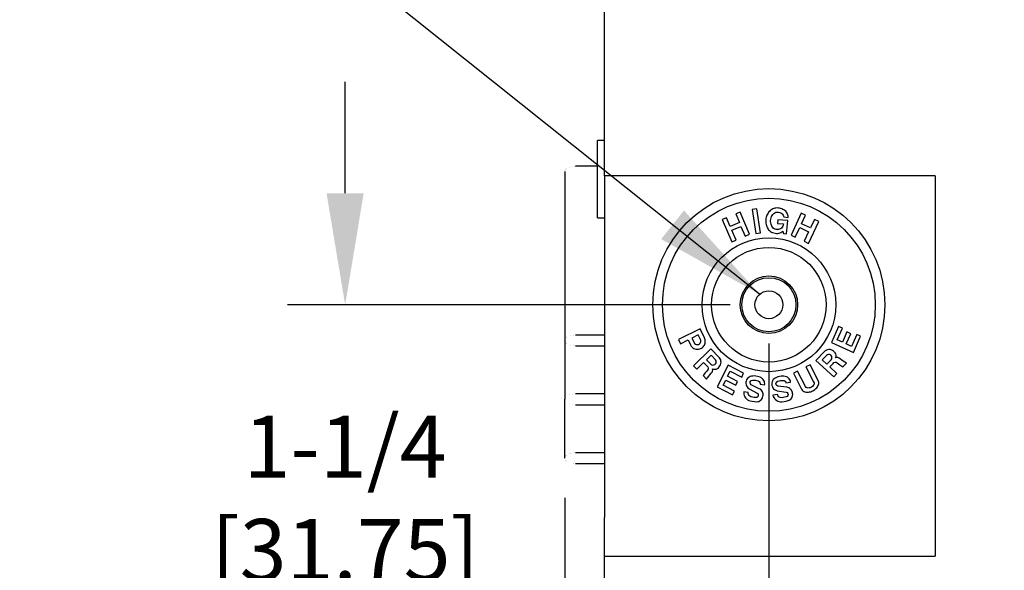
# Model space of a CAD drawing. Extents: x 0 to 20.5, y -0.2 to 15.9.
# Drawn here: x 4.4 to 7.6, y 10.5 to 12.3 of the extents above; entities that cross this region are included whole.
import ezdxf

# ---------------------------------------------------------------- set-up
doc = ezdxf.new("R2010")
doc.units = 0
doc.header["$MEASUREMENT"] = 0
doc.layers.add('DIMENS', color=7, linetype='CONTINUOUS')
doc.layers.add('PART', color=3, linetype='CONTINUOUS')
doc.styles.add('ROMANS', font='romans.shx', dxfattribs={"width": 0.75, "height": 0.2})
doc.dimstyles.new('DWYER_STANDARD', dxfattribs={"dimtxt": 0.1, "dimasz": 0.18, "dimexe": 0.093, "dimexo": 0.0625, "dimgap": 0.09, "dimtad": 0, "dimtih": 1, "dimtoh": 1, "dimdec": 3, "dimrnd": 0.001, "dimzin": 4, "dimdsep": 46, "dimtxsty": 'ROMANS', "dimcen": 0, "dimclrd": 256, "dimclre": 256, "dimclrt": 256, "dimadec": 0, "dimazin": 0, "dimtfac": 1, "dimtdec": 3, "dimtofl": 0, "dimtmove": 0, "dimatfit": 3, "dimfxl": 0, "dimtolj": 1, "dimtzin": 4, "dimarcsym": 0})

# ---------------------------------------------------------------- blocks, each defined once
blk = doc.blocks.new('*D53')
at = {"layer": 'DIMENS', "lineweight": -2}
for p, q in [((6.8379, 11.2466), (6.8379, 6.3148)), ((6.3069, 7.7541), (6.3069, 6.3148)), ((5.9469, 6.5008), (5.5415, 6.5008)), ((7.1979, 6.5008), (7.5579, 6.5008))]:
    blk.add_line(p, q, dxfattribs=at)
at = {"layer": 'DIMENS'}
for points in [[(5.9469, 6.5608), (5.9469, 6.4408), (6.3069, 6.5008)], [(7.1979, 6.5608), (7.1979, 6.4408), (6.8379, 6.5008)]]:
    blk.add_solid(points, dxfattribs=at)
at = {"layer": 'DIMENS', "insert": (4.9723, 6.5008), "char_height": 0.2, "attachment_point": 5, "style": 'ROMANS'}
blk.add_mtext('\\A1;17/32\\P[13.50]', dxfattribs=at)
blk = doc.blocks.new('*D54')
at = {"layer": 'DIMENS', "lineweight": -2}
for p, q in [((5.4682, 11.7316), (5.4682, 12.0916)), ((6.7129, 11.3716), (5.2822, 11.3716)), ((6.6509, 10.1216), (5.2822, 10.1216)), ((5.4682, 9.7616), (5.4682, 9.4016))]:
    blk.add_line(p, q, dxfattribs=at)
at = {"layer": 'DIMENS'}
for points in [[(5.4082, 11.7316), (5.5282, 11.7316), (5.4682, 11.3716)], [(5.4082, 9.7616), (5.5282, 9.7616), (5.4682, 10.1216)]]:
    blk.add_solid(points, dxfattribs=at)
at = {"layer": 'DIMENS', "insert": (5.4682, 10.7466), "char_height": 0.2, "attachment_point": 5, "style": 'ROMANS'}
blk.add_mtext('\\A1;1-1/4\\P[31.75]', dxfattribs=at)
blk = doc.blocks.new('*D56')
at = {"layer": 'DIMENS', "lineweight": -2}
for p, q in [((6.1786, 10.7478), (6.1786, 4.1172)), ((7.9989, 7.6516), (7.9989, 4.1172)), ((5.8186, 4.3032), (5.4586, 4.3032)), ((8.3589, 4.3032), (8.7189, 4.3032))]:
    blk.add_line(p, q, dxfattribs=at)
at = {"layer": 'DIMENS'}
for points in [[(5.8186, 4.3632), (5.8186, 4.2432), (6.1786, 4.3032)], [(8.3589, 4.3632), (8.3589, 4.2432), (7.9989, 4.3032)]]:
    blk.add_solid(points, dxfattribs=at)
at = {"layer": 'DIMENS', "insert": (7.0888, 4.3032), "char_height": 0.2, "attachment_point": 5, "style": 'ROMANS'}
blk.add_mtext('\\A1;1-13/16\\P[46.04]', dxfattribs=at)

msp = doc.modelspace()

# ---------------------------------------------------------------- linework, layer by layer
at = {"layer": 'PART', "color": 7, "linetype": 'Continuous'}
for p, q in [((6.3069, 11.7885), (6.3069, 12.3641)), ((6.3069, 11.9026), (6.2844, 11.9026)), ((6.2844, 11.7776), (6.2844, 11.9026)), ((6.2844, 11.8193), (6.2129, 11.8193)), ((6.1779, 11.8018), (6.1779, 11.2563)), ((6.2844, 11.6526), (6.2844, 11.7776)), ((7.3749, 11.7885), (6.3069, 11.7885)), ((6.3069, 11.7885), (6.3069, 10.6846)), ((7.3749, 11.7885), (7.3749, 10.5596)), ((6.7993, 11.6812), (6.7843, 11.679)), ((6.8108, 11.6041), (6.7993, 11.6812)), ((6.8508, 11.6811), (6.8474, 11.6795)), ((6.8542, 11.6825), (6.8508, 11.6811)), ((6.8575, 11.6835), (6.8542, 11.6825)), ((6.8608, 11.6841), (6.8575, 11.6835)), ((6.8646, 11.6843), (6.8608, 11.6841)), ((6.8685, 11.6841), (6.8646, 11.6843)), ((6.8722, 11.6836), (6.8685, 11.6841)), ((6.8761, 11.6825), (6.8722, 11.6836)), ((6.8798, 11.6814), (6.8761, 11.6825)), ((6.8833, 11.6797), (6.8798, 11.6814)), ((6.2844, 11.6526), (6.3069, 11.6526)), ((6.7014, 11.6525), (6.6874, 11.6466)), ((6.7132, 11.6247), (6.7014, 11.6525)), ((6.7446, 11.6709), (6.7307, 11.665)), ((6.7307, 11.665), (6.7425, 11.6371)), ((6.7751, 11.5991), (6.7446, 11.6709)), ((6.7843, 11.679), (6.7958, 11.6019)), ((6.8285, 11.6501), (6.8279, 11.6466)), ((6.8293, 11.6541), (6.8285, 11.6501)), ((6.8303, 11.6578), (6.8293, 11.6541)), ((6.8317, 11.6612), (6.8303, 11.6578)), ((6.8333, 11.6642), (6.8317, 11.6612)), ((6.8352, 11.6673), (6.8333, 11.6642)), ((6.8372, 11.6702), (6.8352, 11.6673)), ((6.8395, 11.6729), (6.8372, 11.6702)), ((6.8421, 11.6755), (6.8395, 11.6729)), ((6.8446, 11.6775), (6.8421, 11.6755)), ((6.8441, 11.6481), (6.8453, 11.6526)), ((6.8474, 11.6795), (6.8446, 11.6775)), ((6.8453, 11.6526), (6.8467, 11.6563)), ((6.8467, 11.6563), (6.8485, 11.6599)), ((6.8485, 11.6599), (6.8507, 11.6634)), ((6.8507, 11.6634), (6.8536, 11.6663)), ((6.8536, 11.6663), (6.8571, 11.6688)), ((6.8571, 11.6688), (6.8609, 11.6704)), ((6.8609, 11.6704), (6.8647, 11.6709)), ((6.8647, 11.6709), (6.8689, 11.6707)), ((6.8689, 11.6707), (6.8728, 11.67)), ((6.8728, 11.67), (6.8764, 11.6687)), ((6.8764, 11.6687), (6.8797, 11.6667)), ((6.8797, 11.6667), (6.8822, 11.6642)), ((6.8822, 11.6642), (6.884, 11.6612)), ((6.8865, 11.678), (6.8833, 11.6797)), ((6.884, 11.6612), (6.8853, 11.6582)), ((6.8853, 11.6582), (6.886, 11.6553)), ((6.886, 11.6553), (6.9003, 11.6539)), ((6.8896, 11.676), (6.8865, 11.678)), ((6.8924, 11.6736), (6.8896, 11.676)), ((6.8946, 11.6708), (6.8924, 11.6736)), ((6.8966, 11.6679), (6.8946, 11.6708)), ((6.8983, 11.6647), (6.8966, 11.6679)), ((6.8995, 11.661), (6.8983, 11.6647)), ((6.9002, 11.6575), (6.8995, 11.661)), ((6.9003, 11.6539), (6.9002, 11.6575)), ((6.9428, 11.667), (6.9095, 11.5965)), ((6.9565, 11.6606), (6.9428, 11.667)), ((6.9436, 11.6332), (6.9565, 11.6606)), ((6.6874, 11.6466), (6.7179, 11.5748)), ((6.7425, 11.6371), (6.7132, 11.6247)), ((6.7185, 11.6121), (6.7478, 11.6245)), ((6.7478, 11.6245), (6.7611, 11.5932)), ((6.8279, 11.6466), (6.8277, 11.6429)), ((6.8277, 11.6429), (6.8279, 11.6387)), ((6.8279, 11.6387), (6.8283, 11.6348)), ((6.8283, 11.6348), (6.8291, 11.6312)), ((6.8291, 11.6312), (6.8301, 11.6273)), ((6.8301, 11.6273), (6.8314, 11.6236)), ((6.8314, 11.6236), (6.833, 11.6203)), ((6.833, 11.6203), (6.8346, 11.6173)), ((6.8346, 11.6173), (6.8371, 11.614)), ((6.8435, 11.64), (6.8436, 11.6441)), ((6.844, 11.636), (6.8435, 11.64)), ((6.8436, 11.6441), (6.8441, 11.6481)), ((6.845, 11.6323), (6.844, 11.636)), ((6.8462, 11.6287), (6.845, 11.6323)), ((6.8477, 11.6252), (6.8462, 11.6287)), ((6.8495, 11.6223), (6.8477, 11.6252)), ((6.8521, 11.6194), (6.8495, 11.6223)), ((6.8551, 11.6173), (6.8521, 11.6194)), ((6.858, 11.616), (6.8551, 11.6173)), ((6.8669, 11.6464), (6.8658, 11.6344)), ((6.8658, 11.6344), (6.8857, 11.6325)), ((6.8993, 11.6434), (6.8669, 11.6464)), ((6.8757, 11.6173), (6.8725, 11.6158)), ((6.8787, 11.6195), (6.8757, 11.6173)), ((6.881, 11.6222), (6.8787, 11.6195)), ((6.8829, 11.6252), (6.881, 11.6222)), ((6.8846, 11.6288), (6.8829, 11.6252)), ((6.8857, 11.6325), (6.8846, 11.6288)), ((6.8953, 11.6012), (6.8993, 11.6434)), ((6.9232, 11.59), (6.9378, 11.6208)), ((6.9378, 11.6208), (6.9665, 11.6073)), ((6.9723, 11.6196), (6.9436, 11.6332)), ((6.9657, 11.57), (6.999, 11.6406)), ((6.9853, 11.647), (6.9723, 11.6196)), ((6.999, 11.6406), (6.9853, 11.647)), ((6.7319, 11.5807), (6.7185, 11.6121)), ((6.7611, 11.5932), (6.7751, 11.5991)), ((6.7958, 11.6019), (6.8108, 11.6041)), ((6.8371, 11.614), (6.8398, 11.6112)), ((6.8398, 11.6112), (6.8431, 11.6086)), ((6.8431, 11.6086), (6.8461, 11.6065)), ((6.8461, 11.6065), (6.8497, 11.6048)), ((6.8497, 11.6048), (6.8541, 11.6034)), ((6.8541, 11.6034), (6.8583, 11.6026)), ((6.8615, 11.6152), (6.858, 11.616)), ((6.8583, 11.6026), (6.8622, 11.6021)), ((6.8652, 11.6151), (6.8615, 11.6152)), ((6.8622, 11.6021), (6.8667, 11.6019)), ((6.8689, 11.6152), (6.8652, 11.6151)), ((6.8667, 11.6019), (6.8703, 11.6025)), ((6.8725, 11.6158), (6.8689, 11.6152)), ((6.8703, 11.6025), (6.8739, 11.6036)), ((6.8739, 11.6036), (6.877, 11.6052)), ((6.877, 11.6052), (6.8803, 11.6073)), ((6.8803, 11.6073), (6.8834, 11.6097)), ((6.8834, 11.6097), (6.8855, 11.6021)), ((6.8855, 11.6021), (6.8953, 11.6012)), ((6.9095, 11.5965), (6.9232, 11.59)), ((6.9665, 11.6073), (6.952, 11.5765)), ((6.7179, 11.5748), (6.7319, 11.5807)), ((6.952, 11.5765), (6.9657, 11.57)), ((7.0631, 11.3017), (7.0398, 11.2499)), ((7.0755, 11.2962), (7.0631, 11.3017)), ((6.3069, 11.2738), (6.2129, 11.2738)), ((6.6153, 11.294), (6.5453, 11.2595)), ((6.6098, 11.2744), (6.5887, 11.264)), ((6.617, 11.2598), (6.6098, 11.2744)), ((6.6299, 11.2645), (6.6153, 11.294)), ((7.0585, 11.2582), (7.0755, 11.2962)), ((7.0903, 11.2837), (7.0754, 11.2506)), ((7.0878, 11.245), (7.1027, 11.2782)), ((7.1027, 11.2782), (7.0903, 11.2837)), ((7.1218, 11.2754), (7.1048, 11.2374)), ((7.111, 11.218), (7.1342, 11.2698)), ((7.1342, 11.2698), (7.1218, 11.2754)), ((6.1779, 11.2563), (6.1779, 11.0663)), ((6.2129, 11.2388), (6.3069, 11.2388)), ((6.5453, 11.2595), (6.552, 11.2459)), ((6.552, 11.2459), (6.5765, 11.258)), ((6.5765, 11.258), (6.5844, 11.242)), ((6.5844, 11.242), (6.5869, 11.2378)), ((6.5869, 11.2378), (6.5895, 11.2349)), ((6.5887, 11.264), (6.5959, 11.2494)), ((6.5895, 11.2349), (6.5924, 11.2326)), ((6.5959, 11.2494), (6.598, 11.2464)), ((6.598, 11.2464), (6.6006, 11.2444)), ((6.6006, 11.2444), (6.6036, 11.2431)), ((6.6036, 11.2431), (6.6069, 11.2428)), ((6.6069, 11.2428), (6.6103, 11.2434)), ((6.6103, 11.2434), (6.6134, 11.2451)), ((6.6134, 11.2451), (6.6158, 11.2473)), ((6.6158, 11.2473), (6.6174, 11.2501)), ((6.6181, 11.2566), (6.617, 11.2598)), ((6.6174, 11.2501), (6.6182, 11.2532)), ((6.6182, 11.2532), (6.6181, 11.2566)), ((6.623, 11.2335), (6.6255, 11.2357)), ((6.6255, 11.2357), (6.6278, 11.2385)), ((6.6278, 11.2385), (6.6294, 11.2411)), ((6.6294, 11.2411), (6.6308, 11.2441)), ((6.6313, 11.2614), (6.6299, 11.2645)), ((6.6308, 11.2441), (6.6319, 11.2475)), ((6.6321, 11.258), (6.6313, 11.2614)), ((6.6319, 11.2475), (6.6325, 11.2512)), ((6.6325, 11.2543), (6.6321, 11.258)), ((6.6325, 11.2512), (6.6325, 11.2543)), ((7.0398, 11.2499), (7.111, 11.218)), ((7.0754, 11.2506), (7.0585, 11.2582)), ((7.1048, 11.2374), (7.0878, 11.245)), ((6.5924, 11.2326), (6.5955, 11.2307)), ((6.6499, 11.229), (6.5943, 11.1743)), ((6.5955, 11.2307), (6.5989, 11.2292)), ((6.5989, 11.2292), (6.6026, 11.2283)), ((6.6026, 11.2283), (6.6067, 11.2278)), ((6.6067, 11.2278), (6.6106, 11.2281)), ((6.6106, 11.2281), (6.6142, 11.2289)), ((6.6142, 11.2289), (6.6173, 11.23)), ((6.6173, 11.23), (6.6203, 11.2316)), ((6.6203, 11.2316), (6.623, 11.2335)), ((6.6509, 11.2086), (6.6363, 11.1943)), ((6.678, 11.2004), (6.6499, 11.229)), ((6.6649, 11.1943), (6.6509, 11.2086)), ((7.0172, 11.2208), (6.9901, 11.1913)), ((7.024, 11.2081), (7.0104, 11.1933)), ((7.0203, 11.2234), (7.0172, 11.2208)), ((7.0238, 11.2254), (7.0203, 11.2234)), ((7.0275, 11.2265), (7.0238, 11.2254)), ((7.0271, 11.2104), (7.024, 11.2081)), ((7.0307, 11.2113), (7.0271, 11.2104)), ((7.0313, 11.2271), (7.0275, 11.2265)), ((7.0341, 11.2112), (7.0307, 11.2113)), ((7.0358, 11.2268), (7.0313, 11.2271)), ((7.0374, 11.2096), (7.0341, 11.2112)), ((7.0396, 11.2259), (7.0358, 11.2268)), ((7.0397, 11.2074), (7.0374, 11.2096)), ((7.0435, 11.224), (7.0396, 11.2259)), ((7.0413, 11.2042), (7.0397, 11.2074)), ((7.0418, 11.2009), (7.0413, 11.2042)), ((7.0465, 11.2219), (7.0435, 11.224)), ((7.0493, 11.2194), (7.0465, 11.2219)), ((7.0523, 11.2163), (7.0493, 11.2194)), ((7.0542, 11.2127), (7.0523, 11.2163)), ((7.0537, 11.1999), (7.055, 11.2041)), ((7.055, 11.2088), (7.0542, 11.2127)), ((7.055, 11.2041), (7.055, 11.2088)), ((6.5943, 11.1743), (6.605, 11.1635)), ((6.605, 11.1635), (6.6271, 11.1852)), ((6.6271, 11.1852), (6.6377, 11.1744)), ((6.6363, 11.1943), (6.6504, 11.18)), ((6.6377, 11.1744), (6.6405, 11.1711)), ((6.6504, 11.18), (6.6534, 11.1777)), ((6.6534, 11.1777), (6.6568, 11.1769)), ((6.6568, 11.1769), (6.6602, 11.1772)), ((6.6602, 11.1772), (6.6635, 11.1787)), ((6.6635, 11.1787), (6.6657, 11.1808)), ((6.6671, 11.191), (6.6649, 11.1943)), ((6.6657, 11.1808), (6.6675, 11.1841)), ((6.6679, 11.1875), (6.6671, 11.191)), ((6.6675, 11.1841), (6.6679, 11.1875)), ((6.7059, 11.1763), (6.6703, 11.1069)), ((6.6775, 11.1711), (6.6798, 11.174)), ((6.6804, 11.1972), (6.678, 11.2004)), ((6.6798, 11.174), (6.6819, 11.1778)), ((6.6822, 11.1936), (6.6804, 11.1972)), ((6.6819, 11.1778), (6.683, 11.1816)), ((6.6831, 11.1898), (6.6822, 11.1936)), ((6.683, 11.1816), (6.6836, 11.186)), ((6.6836, 11.186), (6.6831, 11.1898)), ((6.7564, 11.1504), (6.7059, 11.1763)), ((6.9709, 11.1782), (6.9575, 11.1713)), ((6.9575, 11.1713), (6.9825, 11.1225)), ((6.9971, 11.1272), (6.9709, 11.1782)), ((6.9901, 11.1913), (7.0477, 11.1386)), ((7.0104, 11.1933), (7.0255, 11.1795)), ((7.0255, 11.1795), (7.0391, 11.1943)), ((7.035, 11.1708), (7.0452, 11.1819)), ((7.0391, 11.1943), (7.0412, 11.1974)), ((7.0412, 11.1974), (7.0418, 11.2009)), ((7.0452, 11.1819), (7.0484, 11.1849)), ((7.0484, 11.1849), (7.0524, 11.1863)), ((7.0524, 11.1863), (7.0558, 11.1859)), ((7.0574, 11.2014), (7.0537, 11.1999)), ((7.0558, 11.1859), (7.059, 11.1845)), ((7.061, 11.2012), (7.0574, 11.2014)), ((7.059, 11.1845), (7.0633, 11.1811)), ((7.0648, 11.1997), (7.061, 11.2012)), ((7.0633, 11.1811), (7.0677, 11.1776)), ((7.0682, 11.1973), (7.0648, 11.1997)), ((7.0677, 11.1776), (7.077, 11.1707)), ((7.0735, 11.193), (7.0682, 11.1973)), ((7.0778, 11.1897), (7.0735, 11.193)), ((7.077, 11.1707), (7.0886, 11.1833)), ((7.0833, 11.1861), (7.0778, 11.1897)), ((7.0886, 11.1833), (7.0833, 11.1861)), ((6.6285, 11.1477), (6.6251, 11.143)), ((6.6251, 11.143), (6.6368, 11.1311)), ((6.6322, 11.1523), (6.6285, 11.1477)), ((6.6359, 11.1565), (6.6322, 11.1523)), ((6.6395, 11.1606), (6.6359, 11.1565)), ((6.6412, 11.1637), (6.6395, 11.1606)), ((6.6399, 11.1362), (6.6437, 11.1415)), ((6.6405, 11.1711), (6.6417, 11.167)), ((6.6417, 11.167), (6.6412, 11.1637)), ((6.6437, 11.1415), (6.6472, 11.1457)), ((6.6472, 11.1457), (6.6519, 11.1507)), ((6.6519, 11.1507), (6.6544, 11.154)), ((6.6544, 11.154), (6.6561, 11.1577)), ((6.6553, 11.1651), (6.6594, 11.1635)), ((6.6565, 11.1612), (6.6553, 11.1651)), ((6.6561, 11.1577), (6.6565, 11.1612)), ((6.6594, 11.1635), (6.6641, 11.1633)), ((6.6641, 11.1633), (6.668, 11.1639)), ((6.668, 11.1639), (6.6716, 11.1656)), ((6.6716, 11.1656), (6.6749, 11.1684)), ((6.6749, 11.1684), (6.6775, 11.1711)), ((6.7047, 11.1407), (6.7132, 11.1572)), ((6.737, 11.1241), (6.7047, 11.1407)), ((6.7132, 11.1572), (6.7502, 11.1382)), ((6.7502, 11.1382), (6.7564, 11.1504)), ((6.7773, 11.14), (6.7737, 11.1382)), ((6.7814, 11.1411), (6.7773, 11.14)), ((6.7856, 11.1416), (6.7814, 11.1411)), ((6.7911, 11.1417), (6.7856, 11.1416)), ((6.7959, 11.1414), (6.7911, 11.1417)), ((6.801, 11.1405), (6.7959, 11.1414)), ((6.8055, 11.1392), (6.801, 11.1405)), ((6.8721, 11.1401), (6.8674, 11.1388)), ((6.8772, 11.1409), (6.8721, 11.1401)), ((6.8819, 11.1411), (6.8772, 11.1409)), ((6.8864, 11.141), (6.8819, 11.1411)), ((6.8907, 11.1403), (6.8864, 11.141)), ((6.8944, 11.1392), (6.8907, 11.1403)), ((6.9305, 11.1575), (6.917, 11.1506)), ((6.917, 11.1506), (6.9432, 11.0996)), ((6.9561, 11.1076), (6.9305, 11.1575)), ((7.0579, 11.1498), (7.035, 11.1708)), ((7.0477, 11.1386), (7.0579, 11.1498)), ((6.6368, 11.1311), (6.6399, 11.1362)), ((6.69, 11.1121), (6.6985, 11.1286)), ((6.7271, 11.0931), (6.69, 11.1121)), ((6.6985, 11.1286), (6.7308, 11.112)), ((6.7308, 11.112), (6.737, 11.1241)), ((6.7641, 11.1251), (6.7634, 11.1212)), ((6.7634, 11.1212), (6.7635, 11.1174)), ((6.7635, 11.1174), (6.764, 11.1135)), ((6.764, 11.1135), (6.7653, 11.11)), ((6.7655, 11.1289), (6.7641, 11.1251)), ((6.7653, 11.11), (6.7674, 11.1065)), ((6.7676, 11.1325), (6.7655, 11.1289)), ((6.7704, 11.1356), (6.7676, 11.1325)), ((6.7737, 11.1382), (6.7704, 11.1356)), ((6.7773, 11.1194), (6.7775, 11.1226)), ((6.7782, 11.1163), (6.7773, 11.1194)), ((6.7775, 11.1226), (6.7792, 11.1257)), ((6.7805, 11.1136), (6.7782, 11.1163)), ((6.7792, 11.1257), (6.782, 11.1276)), ((6.807, 11.1007), (6.7805, 11.1136)), ((6.782, 11.1276), (6.7858, 11.1283)), ((6.7858, 11.1283), (6.79, 11.1282)), ((6.79, 11.1282), (6.7944, 11.1278)), ((6.7944, 11.1278), (6.7989, 11.127)), ((6.7989, 11.127), (6.803, 11.1257)), ((6.803, 11.1257), (6.8065, 11.1239)), ((6.8098, 11.1377), (6.8055, 11.1392)), ((6.8065, 11.1239), (6.8089, 11.1209)), ((6.8089, 11.1209), (6.8096, 11.1179)), ((6.8096, 11.1179), (6.8093, 11.1149)), ((6.8093, 11.1149), (6.8242, 11.1126)), ((6.8136, 11.1356), (6.8098, 11.1377)), ((6.8167, 11.1334), (6.8136, 11.1356)), ((6.8193, 11.1306), (6.8167, 11.1334)), ((6.8216, 11.1274), (6.8193, 11.1306)), ((6.8233, 11.124), (6.8216, 11.1274)), ((6.8243, 11.1203), (6.8233, 11.124)), ((6.8242, 11.1126), (6.8246, 11.1164)), ((6.8246, 11.1164), (6.8243, 11.1203)), ((6.8473, 11.1185), (6.8472, 11.1145)), ((6.8472, 11.1145), (6.8478, 11.1106)), ((6.8481, 11.1226), (6.8473, 11.1185)), ((6.8478, 11.1106), (6.8491, 11.1069)), ((6.8498, 11.1265), (6.8481, 11.1226)), ((6.8521, 11.1299), (6.8498, 11.1265)), ((6.8549, 11.1328), (6.8521, 11.1299)), ((6.8584, 11.1351), (6.8549, 11.1328)), ((6.8623, 11.137), (6.8584, 11.1351)), ((6.8607, 11.1164), (6.8613, 11.1199)), ((6.8615, 11.1133), (6.8607, 11.1164)), ((6.8613, 11.1199), (6.8634, 11.1225)), ((6.8634, 11.1107), (6.8615, 11.1133)), ((6.8674, 11.1388), (6.8623, 11.137)), ((6.8634, 11.1225), (6.8667, 11.1244)), ((6.8664, 11.1088), (6.8634, 11.1107)), ((6.8956, 11.1051), (6.8664, 11.1088)), ((6.8667, 11.1244), (6.8708, 11.1257)), ((6.8708, 11.1257), (6.875, 11.1267)), ((6.875, 11.1267), (6.8795, 11.1275)), ((6.8795, 11.1275), (6.8838, 11.1276)), ((6.8838, 11.1276), (6.8877, 11.1269)), ((6.8877, 11.1269), (6.8909, 11.1249)), ((6.8909, 11.1249), (6.8925, 11.1223)), ((6.8925, 11.1223), (6.8932, 11.1193)), ((6.8932, 11.1193), (6.9082, 11.1219)), ((6.8977, 11.1374), (6.8944, 11.1392)), ((6.9009, 11.1351), (6.8977, 11.1374)), ((6.9036, 11.1324), (6.9009, 11.1351)), ((6.9057, 11.1293), (6.9036, 11.1324)), ((6.9073, 11.1257), (6.9057, 11.1293)), ((6.9082, 11.1219), (6.9073, 11.1257)), ((6.9583, 11.1048), (6.9561, 11.1076)), ((6.9787, 11.1078), (6.9754, 11.1055)), ((6.9811, 11.1104), (6.9787, 11.1078)), ((6.9831, 11.1131), (6.9811, 11.1104)), ((6.9825, 11.1225), (6.9839, 11.1192)), ((6.984, 11.1162), (6.9831, 11.1131)), ((6.9839, 11.1192), (6.984, 11.1162)), ((6.9946, 11.1066), (6.9966, 11.1098)), ((6.9966, 11.1098), (6.9982, 11.1132)), ((6.9985, 11.1237), (6.9971, 11.1272)), ((6.9982, 11.1132), (6.999, 11.1166)), ((6.9991, 11.1202), (6.9985, 11.1237)), ((6.999, 11.1166), (6.9991, 11.1202)), ((6.3069, 11.0838), (6.2129, 11.0838)), ((6.6703, 11.1069), (6.7208, 11.081)), ((6.7208, 11.081), (6.7271, 11.0931)), ((6.7565, 11.0908), (6.7565, 11.0869)), ((6.7715, 11.0885), (6.7565, 11.0908)), ((6.7565, 11.0869), (6.7569, 11.0828)), ((6.7569, 11.0828), (6.7581, 11.0787)), ((6.7581, 11.0787), (6.7601, 11.0746)), ((6.7674, 11.1065), (6.7704, 11.1033)), ((6.7704, 11.1033), (6.7743, 11.1002)), ((6.7713, 11.0849), (6.7715, 11.0885)), ((6.7722, 11.0816), (6.7713, 11.0849)), ((6.7737, 11.0787), (6.7722, 11.0816)), ((6.7763, 11.076), (6.7737, 11.0787)), ((6.7743, 11.1002), (6.8003, 11.0867)), ((6.7798, 11.0743), (6.7763, 11.076)), ((6.8003, 11.0867), (6.8028, 11.084)), ((6.8035, 11.0771), (6.8017, 11.0742)), ((6.8028, 11.084), (6.8037, 11.0809)), ((6.8037, 11.0809), (6.8035, 11.0771)), ((6.8099, 11.0988), (6.807, 11.1007)), ((6.8125, 11.0967), (6.8099, 11.0988)), ((6.8149, 11.094), (6.8125, 11.0967)), ((6.8168, 11.091), (6.8149, 11.094)), ((6.8183, 11.0875), (6.8168, 11.091)), ((6.8178, 11.0723), (6.8187, 11.0761)), ((6.8191, 11.0839), (6.8183, 11.0875)), ((6.8187, 11.0761), (6.8192, 11.0801)), ((6.8192, 11.0801), (6.8191, 11.0839)), ((6.8491, 11.1069), (6.8508, 11.1034)), ((6.8508, 11.1034), (6.8531, 11.1006)), ((6.866, 11.0822), (6.8511, 11.0796)), ((6.8511, 11.0796), (6.8523, 11.0759)), ((6.8523, 11.0759), (6.854, 11.072)), ((6.8531, 11.1006), (6.8563, 11.0979)), ((6.8563, 11.0979), (6.8602, 11.0958)), ((6.8602, 11.0958), (6.8648, 11.0942)), ((6.8648, 11.0942), (6.8938, 11.0898)), ((6.867, 11.0787), (6.866, 11.0822)), ((6.8688, 11.0759), (6.867, 11.0787)), ((6.8712, 11.0736), (6.8688, 11.0759)), ((6.8938, 11.0898), (6.897, 11.088)), ((6.899, 11.1043), (6.8956, 11.1051)), ((6.897, 11.088), (6.8989, 11.0853)), ((6.8991, 11.0783), (6.8971, 11.0757)), ((6.8989, 11.0853), (6.8999, 11.0816)), ((6.9021, 11.1031), (6.899, 11.1043)), ((6.8999, 11.0816), (6.8991, 11.0783)), ((6.9053, 11.1013), (6.9021, 11.1031)), ((6.908, 11.0991), (6.9053, 11.1013)), ((6.9106, 11.0962), (6.908, 11.0991)), ((6.9125, 11.0931), (6.9106, 11.0962)), ((6.9138, 11.0895), (6.9125, 11.0931)), ((6.9133, 11.0741), (6.9146, 11.0779)), ((6.9147, 11.0856), (6.9138, 11.0895)), ((6.9146, 11.0779), (6.915, 11.0817)), ((6.915, 11.0817), (6.9147, 11.0856)), ((6.9432, 11.0996), (6.9455, 11.096)), ((6.9455, 11.096), (6.948, 11.0937)), ((6.948, 11.0937), (6.9506, 11.092)), ((6.9506, 11.092), (6.9538, 11.0906)), ((6.9538, 11.0906), (6.9574, 11.0897)), ((6.9574, 11.0897), (6.9613, 11.0895)), ((6.9614, 11.103), (6.9583, 11.1048)), ((6.9613, 11.0895), (6.9655, 11.0898)), ((6.9645, 11.1025), (6.9614, 11.103)), ((6.9682, 11.1029), (6.9645, 11.1025)), ((6.9655, 11.0898), (6.9694, 11.0901)), ((6.9717, 11.1039), (6.9682, 11.1029)), ((6.9694, 11.0901), (6.9732, 11.091)), ((6.9754, 11.1055), (6.9717, 11.1039)), ((6.9732, 11.091), (6.977, 11.0925)), ((6.977, 11.0925), (6.9803, 11.0939)), ((6.9803, 11.0939), (6.9836, 11.096)), ((6.9836, 11.096), (6.9869, 11.0982)), ((6.9869, 11.0982), (6.9898, 11.1009)), ((6.9898, 11.1009), (6.9925, 11.1038)), ((6.9925, 11.1038), (6.9946, 11.1066)), ((6.1779, 10.8763), (6.1779, 11.0663)), ((6.2129, 11.0488), (6.3069, 11.0488)), ((6.7601, 11.0746), (6.7627, 11.0707)), ((6.7627, 11.0707), (6.7656, 11.0678)), ((6.7656, 11.0678), (6.7692, 11.065)), ((6.7692, 11.065), (6.7728, 11.063)), ((6.7728, 11.063), (6.7771, 11.0616)), ((6.7771, 11.0616), (6.7839, 11.0603)), ((6.7852, 11.0732), (6.7798, 11.0743)), ((6.7839, 11.0603), (6.7915, 11.0591)), ((6.7901, 11.0724), (6.7852, 11.0732)), ((6.7953, 11.0718), (6.7901, 11.0724)), ((6.7915, 11.0591), (6.7974, 11.0586)), ((6.7989, 11.0723), (6.7953, 11.0718)), ((6.7974, 11.0586), (6.8017, 11.059)), ((6.8017, 11.0742), (6.7989, 11.0723)), ((6.8017, 11.059), (6.8051, 11.0598)), ((6.8051, 11.0598), (6.8084, 11.0614)), ((6.8084, 11.0614), (6.8112, 11.0632)), ((6.8112, 11.0632), (6.8137, 11.0656)), ((6.8137, 11.0656), (6.8162, 11.0689)), ((6.8162, 11.0689), (6.8178, 11.0723)), ((6.854, 11.072), (6.8564, 11.0686)), ((6.8564, 11.0686), (6.8597, 11.0653)), ((6.8597, 11.0653), (6.8633, 11.0625)), ((6.8633, 11.0625), (6.867, 11.0607)), ((6.867, 11.0607), (6.8714, 11.0592)), ((6.8746, 11.0719), (6.8712, 11.0736)), ((6.8714, 11.0592), (6.8754, 11.0585)), ((6.8784, 11.0714), (6.8746, 11.0719)), ((6.8754, 11.0585), (6.8799, 11.0585)), ((6.8838, 11.0721), (6.8784, 11.0714)), ((6.8799, 11.0585), (6.8868, 11.0594)), ((6.8887, 11.0729), (6.8838, 11.0721)), ((6.8868, 11.0594), (6.8943, 11.0607)), ((6.8938, 11.074), (6.8887, 11.0729)), ((6.8971, 11.0757), (6.8938, 11.074)), ((6.8943, 11.0607), (6.9001, 11.0622)), ((6.9001, 11.0622), (6.904, 11.0639)), ((6.904, 11.0639), (6.907, 11.0658)), ((6.907, 11.0658), (6.9096, 11.0684)), ((6.9096, 11.0684), (6.9117, 11.071)), ((6.9117, 11.071), (6.9133, 11.0741)), ((6.3069, 10.8938), (6.2129, 10.8938)), ((6.2129, 10.8588), (6.3069, 10.8588)), ((6.3069, 10.5596), (6.3069, 10.6846)), ((6.3069, 7.8791), (6.3069, 10.5596)), ((6.3069, 10.5596), (7.3749, 10.5596))]:
    msp.add_line(p, q, dxfattribs=at)
at = {"layer": 'PART', "color": 7, "linetype": 'Continuous', "const_width": 0.000118, "flags": 128}
for points in [[(6.1779, 11.8018), (6.1786, 11.8053), (6.1806, 11.8085), (6.1838, 11.8116), (6.1882, 11.8142), (6.1935, 11.8164), (6.1995, 11.818), (6.2061, 11.819), (6.2129, 11.8193)], [(6.2129, 11.2738), (6.2061, 11.2734), (6.1995, 11.2724), (6.1935, 11.2708), (6.1882, 11.2686), (6.1838, 11.266), (6.1806, 11.2629), (6.1786, 11.2597), (6.1779, 11.2563)], [(6.1779, 11.2563), (6.1786, 11.2528), (6.1806, 11.2496), (6.1838, 11.2465), (6.1882, 11.2439), (6.1935, 11.2417), (6.1995, 11.2401), (6.2061, 11.2391), (6.2129, 11.2388)], [(6.2129, 11.0838), (6.2061, 11.0834), (6.1995, 11.0824), (6.1935, 11.0808), (6.1882, 11.0786), (6.1838, 11.076), (6.1806, 11.0729), (6.1786, 11.0697), (6.1779, 11.0663)], [(6.1779, 11.0663), (6.1786, 11.0628), (6.1806, 11.0596), (6.1838, 11.0565), (6.1882, 11.0539), (6.1935, 11.0517), (6.1995, 11.0501), (6.2061, 11.0491), (6.2129, 11.0488)], [(6.2129, 10.8938), (6.2061, 10.8934), (6.1995, 10.8924), (6.1935, 10.8908), (6.1882, 10.8886), (6.1838, 10.886), (6.1806, 10.8829), (6.1786, 10.8797), (6.1779, 10.8763)], [(6.1779, 10.8763), (6.1786, 10.8728), (6.1806, 10.8696), (6.1838, 10.8665), (6.1882, 10.8639), (6.1935, 10.8617), (6.1995, 10.8601), (6.2061, 10.8591), (6.2129, 10.8588)]]:
    msp.add_lwpolyline(points, dxfattribs=at)
at = {"layer": 'PART', "color": 7, "linetype": 'Continuous'}
for radius in [0.375, 0.344, 0.216, 0.185, 0.093, 0.0875, 0.045]:
    msp.add_circle((6.8379, 11.3716), radius, dxfattribs=at)

# ---------------------------------------------------------------- dimensions: what is measured, and where the dimension line sits
at = {"layer": 'DIMENS', "color": 7}
dim = msp.add_linear_dim(base=(5.4682, 10.1216), p1=(6.8379, 11.3716), p2=(6.7759, 10.1216), angle=90, text='1-1/4\\P[31.75]', dimstyle='DWYER_STANDARD', override={"dimscale": 2, "dimcen": 3.532636, "dimatfit": 1}, dxfattribs=at)
dim.commit()
dim.dimension.update_dxf_attribs({"geometry": '*D54', "text_midpoint": (5.4682, 10.7466)})
for base, p1, p2, text, picture, middle in [((6.8379, 6.5008), (6.3069, 7.8791), (6.8379, 11.3716), '17/32\\P[13.50]', '*D53', (4.9723, 6.5008)), ((6.1786, 4.3032), (7.9989, 7.7766), (6.1786, 10.8728), '1-13/16\\P[46.04]', '*D56', (7.0888, 4.3032))]:
    dim = msp.add_linear_dim(base=base, p1=p1, p2=p2, text=text, dimstyle='DWYER_STANDARD', override={"dimscale": 2, "dimcen": 3.532636, "dimatfit": 1}, dxfattribs=at)
    dim.commit()
    dim.dimension.update_dxf_attribs({"geometry": picture, "text_midpoint": middle, "dimtype": 160})

# ---------------------------------------------------------------- leaders
at = {"layer": 'DIMENS', "color": 7, "annotation_type": 0, "has_hookline": 1, "hookline_direction": 1, "text_width": 2.5214}
msp.add_leader([(6.8081, 11.4055), (5.4689, 12.4732), (5.3679, 12.4732)], dimstyle='DWYER_STANDARD', override={"dimscale": 2, "dimgap": 0.09, "dimtad": 0, "dimcen": 3.532636, "dimatfit": 1}, dxfattribs=at)

doc.saveas('drawing.dxf')
